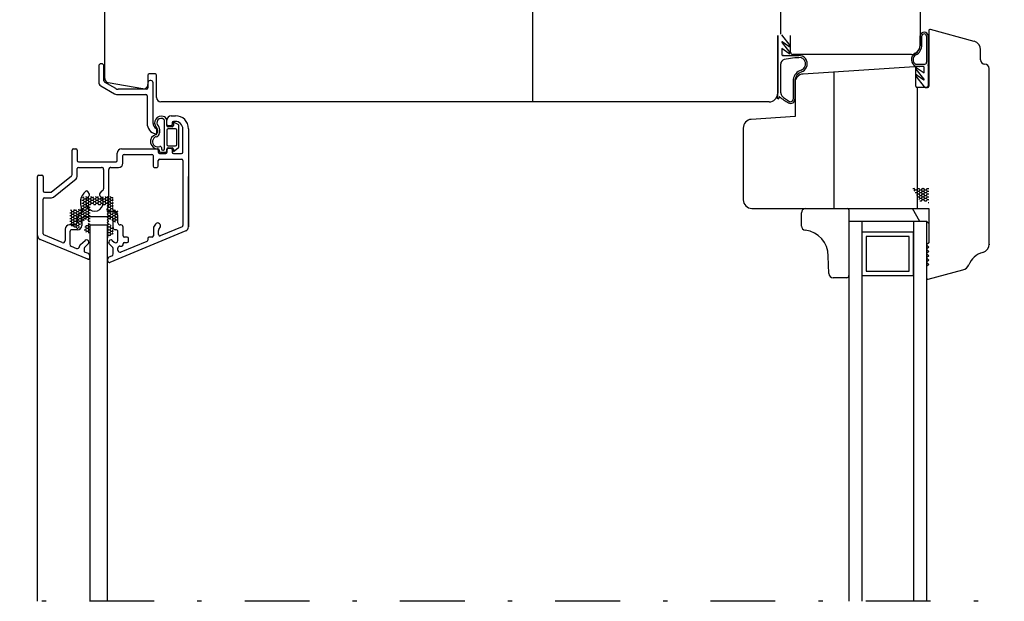
# Model space of a CAD drawing. Units: millimetres. Extents: x 9450 to 10587, y 1485 to 2970.
# Drawn here: x 10149 to 10377, y 2276 to 2411 of the extents above; entities that cross this region are included whole.
import ezdxf

# ---------------------------------------------------------------- set-up
doc = ezdxf.new("R2010")
doc.units = ezdxf.units.MM
doc.header["$LTSCALE"] = 5
doc.header["$PDSIZE"] = 50
doc.linetypes.add('PKL', pattern=[7.2, 3, -2, 0.2, -2])
doc.layers.get('0').update_dxf_attribs({"color": 1, "linetype": 'CONTINUOUS'})
for name, color, linetype in [('R-018', 5, 'CONTINUOUS'), ('R3-0', 5, 'CONTINUOUS'), ('R3-1', 6, 'CONTINUOUS'), ('R3-1PKL', 6, 'PKL')]:
    doc.layers.add(name, color=color, linetype=linetype)

msp = doc.modelspace()

# ---------------------------------------------------------------- linework, layer by layer
at = {"color": 0}
for p, q in [((10355.91, 2371.78), (10356.26, 2371.78)), ((10356.26, 2371.78), (10356.29, 2371.84)), ((10356.45, 2371.46), (10356.26, 2371.78)), ((10356.27, 2371.15), (10356.45, 2371.46)), ((10356.45, 2371.46), (10356.82, 2371.46)), ((10356.82, 2371.46), (10357.01, 2371.78)), ((10357.01, 2371.13), (10356.82, 2371.46)), ((10357.01, 2371.78), (10356.98, 2371.84)), ((10357.01, 2371.78), (10357.39, 2371.78)), ((10357.39, 2371.78), (10357.42, 2371.84)), ((10357.57, 2371.46), (10357.39, 2371.78)), ((10357.39, 2371.13), (10357.57, 2371.46)), ((10357.57, 2371.46), (10357.95, 2371.46)), ((10357.95, 2371.46), (10358.14, 2371.78)), ((10358.14, 2371.13), (10357.95, 2371.46)), ((10358.14, 2371.78), (10358.11, 2371.84)), ((10358.14, 2371.78), (10358.51, 2371.78)), ((10358.51, 2371.78), (10358.54, 2371.84)), ((10358.7, 2371.46), (10358.51, 2371.78)), ((10358.51, 2371.13), (10358.7, 2371.46)), ((10358.7, 2371.46), (10359.07, 2371.46)), ((10359.07, 2371.46), (10359.26, 2371.78)), ((10359.26, 2371.13), (10359.07, 2371.46)), ((10359.26, 2371.78), (10359.23, 2371.84)), ((10359.26, 2371.78), (10359.62, 2371.78)), ((10163.31, 2369.03), (10163.67, 2369.03)), ((10163.43, 2369.68), (10163.67, 2369.68)), ((10163.67, 2369.68), (10163.77, 2369.86)), ((10163.86, 2369.36), (10163.67, 2369.68)), ((10163.67, 2369.03), (10163.86, 2369.36)), ((10163.86, 2368.71), (10163.67, 2369.03)), ((10163.86, 2369.36), (10164.23, 2369.36)), ((10164.23, 2369.36), (10164.42, 2369.68)), ((10164.42, 2369.03), (10164.23, 2369.36)), ((10164.23, 2368.71), (10164.42, 2369.03)), ((10164.42, 2369.68), (10164.32, 2369.86)), ((10164.42, 2369.68), (10164.79, 2369.68)), ((10164.42, 2369.03), (10164.79, 2369.03)), ((10164.79, 2369.68), (10164.89, 2369.86)), ((10164.98, 2369.36), (10164.79, 2369.68)), ((10164.79, 2369.03), (10164.98, 2369.36)), ((10164.98, 2368.71), (10164.79, 2369.03)), ((10164.98, 2369.36), (10165.36, 2369.36)), ((10165.36, 2369.36), (10165.54, 2369.68)), ((10165.54, 2369.03), (10165.36, 2369.36)), ((10165.36, 2368.71), (10165.54, 2369.03)), ((10165.54, 2369.68), (10165.44, 2369.86)), ((10165.54, 2369.68), (10165.92, 2369.68)), ((10165.54, 2369.03), (10165.92, 2369.03)), ((10165.92, 2369.68), (10166.02, 2369.86)), ((10166.11, 2369.36), (10165.92, 2369.68)), ((10165.92, 2369.03), (10166.11, 2369.36)), ((10166.11, 2368.71), (10165.92, 2369.03)), ((10166.11, 2369.36), (10166.48, 2369.36)), ((10166.48, 2369.36), (10166.67, 2369.68)), ((10166.67, 2369.03), (10166.48, 2369.36)), ((10166.48, 2368.71), (10166.67, 2369.03)), ((10166.67, 2369.68), (10166.57, 2369.86)), ((10166.67, 2369.68), (10167.04, 2369.68)), ((10166.67, 2369.03), (10167.04, 2369.03)), ((10167.04, 2369.68), (10167.14, 2369.86)), ((10167.23, 2369.36), (10167.04, 2369.68)), ((10167.04, 2369.03), (10167.23, 2369.36)), ((10167.23, 2368.71), (10167.04, 2369.03)), ((10167.23, 2369.36), (10167.61, 2369.36)), ((10167.61, 2369.36), (10167.79, 2369.68)), ((10167.79, 2369.03), (10167.61, 2369.36)), ((10167.61, 2368.71), (10167.79, 2369.03)), ((10167.79, 2369.68), (10167.69, 2369.86)), ((10167.79, 2369.68), (10168.17, 2369.68)), ((10167.79, 2369.03), (10168.17, 2369.03)), ((10168.17, 2369.68), (10168.27, 2369.86)), ((10168.36, 2369.36), (10168.17, 2369.68)), ((10168.17, 2369.03), (10168.36, 2369.36)), ((10168.36, 2368.71), (10168.17, 2369.03)), ((10168.36, 2369.36), (10168.73, 2369.36)), ((10168.73, 2369.36), (10168.92, 2369.68)), ((10168.92, 2369.03), (10168.73, 2369.36)), ((10168.73, 2368.71), (10168.92, 2369.03)), ((10168.92, 2369.68), (10168.82, 2369.86)), ((10168.92, 2369.68), (10169.29, 2369.68)), ((10168.92, 2369.03), (10169.29, 2369.03)), ((10169.29, 2369.68), (10169.39, 2369.86)), ((10169.48, 2369.36), (10169.29, 2369.68)), ((10169.29, 2369.03), (10169.48, 2369.36)), ((10169.48, 2368.71), (10169.29, 2369.03)), ((10169.48, 2369.36), (10169.86, 2369.36)), ((10169.86, 2369.36), (10170.04, 2369.68)), ((10170.04, 2369.03), (10169.86, 2369.36)), ((10169.86, 2368.71), (10170.04, 2369.03)), ((10170.04, 2369.68), (10169.94, 2369.86)), ((10170.04, 2369.68), (10170.42, 2369.68)), ((10170.04, 2369.03), (10170.42, 2369.03)), ((10170.42, 2369.68), (10170.43, 2369.7)), ((10170.56, 2369.45), (10170.42, 2369.68)), ((10170.42, 2369.03), (10170.56, 2369.28)), ((10170.56, 2368.78), (10170.42, 2369.03)), ((10356.46, 2370.81), (10356.82, 2370.81)), ((10356.82, 2370.81), (10357.01, 2371.13)), ((10357.01, 2370.48), (10356.82, 2370.81)), ((10356.83, 2370.17), (10357.01, 2370.48)), ((10357.01, 2371.13), (10357.39, 2371.13)), ((10357.01, 2370.48), (10357.39, 2370.48)), ((10357.02, 2369.83), (10357.39, 2369.83)), ((10357.57, 2370.81), (10357.39, 2371.13)), ((10357.39, 2370.48), (10357.57, 2370.81)), ((10357.57, 2370.16), (10357.39, 2370.48)), ((10357.39, 2369.83), (10357.57, 2370.16)), ((10357.57, 2369.51), (10357.39, 2369.83)), ((10357.39, 2369.19), (10357.57, 2369.51)), ((10357.57, 2370.81), (10357.95, 2370.81)), ((10357.57, 2370.16), (10357.95, 2370.16)), ((10357.57, 2369.51), (10357.95, 2369.51)), ((10357.95, 2370.81), (10358.14, 2371.13)), ((10358.14, 2370.48), (10357.95, 2370.81)), ((10357.95, 2370.16), (10358.14, 2370.48)), ((10358.14, 2369.83), (10357.95, 2370.16)), ((10357.95, 2369.51), (10358.14, 2369.83)), ((10358.14, 2369.18), (10357.95, 2369.51)), ((10357.95, 2368.86), (10358.14, 2369.18)), ((10358.14, 2371.13), (10358.51, 2371.13)), ((10358.14, 2370.48), (10358.51, 2370.48)), ((10358.14, 2369.83), (10358.51, 2369.83)), ((10358.14, 2369.18), (10358.51, 2369.18)), ((10358.7, 2370.81), (10358.51, 2371.13)), ((10358.51, 2370.48), (10358.7, 2370.81)), ((10358.7, 2370.16), (10358.51, 2370.48)), ((10358.51, 2369.83), (10358.7, 2370.16)), ((10358.7, 2369.51), (10358.51, 2369.83)), ((10358.51, 2369.18), (10358.7, 2369.51)), ((10358.7, 2368.86), (10358.51, 2369.18)), ((10358.7, 2370.81), (10359.07, 2370.81)), ((10358.7, 2370.16), (10359.07, 2370.16)), ((10358.7, 2369.51), (10359.07, 2369.51)), ((10359.07, 2370.81), (10359.26, 2371.13)), ((10359.26, 2370.48), (10359.07, 2370.81)), ((10359.07, 2370.16), (10359.26, 2370.48)), ((10359.26, 2369.83), (10359.07, 2370.16)), ((10359.07, 2369.51), (10359.26, 2369.83)), ((10359.26, 2369.18), (10359.07, 2369.51)), ((10359.07, 2368.86), (10359.26, 2369.18)), ((10359.26, 2371.13), (10359.62, 2371.13)), ((10359.26, 2370.48), (10359.62, 2370.48)), ((10359.26, 2369.83), (10359.62, 2369.83)), ((10359.26, 2369.18), (10359.62, 2369.18)), ((10160.71, 2366.76), (10160.86, 2366.76)), ((10160.86, 2366.76), (10160.93, 2366.89)), ((10161.04, 2366.44), (10160.86, 2366.76)), ((10161.42, 2366.44), (10161.61, 2366.76)), ((10161.61, 2366.76), (10161.52, 2366.91)), ((10161.61, 2366.76), (10161.98, 2366.76)), ((10161.98, 2366.76), (10162.07, 2366.91)), ((10162.17, 2366.44), (10161.98, 2366.76)), ((10162.54, 2366.44), (10162.73, 2366.76)), ((10162.73, 2366.76), (10162.62, 2366.96)), ((10162.73, 2366.76), (10163.11, 2366.76)), ((10163.11, 2366.76), (10163.29, 2367.08)), ((10163.29, 2366.44), (10163.11, 2366.76)), ((10163.29, 2367.08), (10163.14, 2367.35)), ((10163.29, 2367.08), (10163.67, 2367.08)), ((10163.3, 2367.73), (10163.67, 2367.73)), ((10163.31, 2368.38), (10163.67, 2368.38)), ((10163.67, 2368.38), (10163.86, 2368.71)), ((10163.86, 2368.06), (10163.67, 2368.38)), ((10163.67, 2367.73), (10163.86, 2368.06)), ((10163.86, 2367.41), (10163.67, 2367.73)), ((10163.67, 2367.08), (10163.86, 2367.41)), ((10163.86, 2366.76), (10163.67, 2367.08)), ((10163.67, 2366.44), (10163.86, 2366.76)), ((10163.86, 2368.71), (10164.23, 2368.71)), ((10163.86, 2368.06), (10164.23, 2368.06)), ((10163.86, 2367.41), (10164.23, 2367.41)), ((10163.86, 2366.76), (10164.23, 2366.76)), ((10164.42, 2368.38), (10164.23, 2368.71)), ((10164.23, 2368.06), (10164.42, 2368.38)), ((10164.42, 2367.73), (10164.23, 2368.06)), ((10164.23, 2367.41), (10164.42, 2367.73)), ((10164.42, 2367.08), (10164.23, 2367.41)), ((10164.23, 2366.76), (10164.42, 2367.08)), ((10164.42, 2366.44), (10164.23, 2366.76)), ((10164.42, 2368.38), (10164.79, 2368.38)), ((10164.42, 2367.73), (10164.79, 2367.73)), ((10164.42, 2367.08), (10164.79, 2367.08)), ((10164.79, 2368.38), (10164.98, 2368.71)), ((10164.98, 2368.06), (10164.79, 2368.38)), ((10164.79, 2367.73), (10164.98, 2368.06)), ((10164.98, 2367.41), (10164.79, 2367.73)), ((10164.79, 2367.08), (10164.98, 2367.41)), ((10164.98, 2366.76), (10164.79, 2367.08)), ((10164.79, 2366.44), (10164.98, 2366.76)), ((10164.98, 2368.71), (10165.36, 2368.71)), ((10164.98, 2368.06), (10165.36, 2368.06)), ((10164.98, 2367.41), (10165.22, 2367.41)), ((10164.98, 2366.76), (10165.22, 2366.76)), ((10165.54, 2368.38), (10165.36, 2368.71)), ((10165.36, 2368.06), (10165.54, 2368.38)), ((10165.38, 2368.02), (10165.36, 2368.06)), ((10165.54, 2368.38), (10165.92, 2368.38)), ((10165.92, 2368.38), (10166.11, 2368.71)), ((10166.11, 2368.06), (10165.92, 2368.38)), ((10166.08, 2368.02), (10166.11, 2368.06)), ((10166.11, 2368.71), (10166.48, 2368.71)), ((10166.11, 2368.06), (10166.48, 2368.06)), ((10166.67, 2368.38), (10166.48, 2368.71)), ((10166.48, 2368.06), (10166.67, 2368.38)), ((10166.5, 2368.02), (10166.48, 2368.06)), ((10166.67, 2368.38), (10167.04, 2368.38)), ((10167.04, 2368.38), (10167.23, 2368.71)), ((10167.23, 2368.06), (10167.04, 2368.38)), ((10167.21, 2368.02), (10167.23, 2368.06)), ((10167.23, 2368.71), (10167.61, 2368.71)), ((10167.23, 2368.06), (10167.61, 2368.06)), ((10167.79, 2368.38), (10167.61, 2368.71)), ((10167.61, 2368.06), (10167.79, 2368.38)), ((10167.63, 2368.02), (10167.61, 2368.06)), ((10167.79, 2368.38), (10168.17, 2368.38)), ((10168.17, 2368.38), (10168.36, 2368.71)), ((10168.36, 2368.06), (10168.17, 2368.38)), ((10168.33, 2368.02), (10168.36, 2368.06)), ((10168.36, 2368.71), (10168.73, 2368.71)), ((10168.36, 2368.06), (10168.73, 2368.06)), ((10168.92, 2368.38), (10168.73, 2368.71)), ((10168.73, 2368.06), (10168.92, 2368.38)), ((10168.75, 2368.02), (10168.73, 2368.06)), ((10168.92, 2368.38), (10169.29, 2368.38)), ((10169.22, 2367.73), (10169.29, 2367.73)), ((10169.22, 2367.08), (10169.29, 2367.08)), ((10169.29, 2368.38), (10169.48, 2368.71)), ((10169.48, 2368.06), (10169.29, 2368.38)), ((10169.29, 2367.73), (10169.48, 2368.06)), ((10169.48, 2367.41), (10169.29, 2367.73)), ((10169.29, 2367.08), (10169.48, 2367.41)), ((10169.48, 2366.76), (10169.29, 2367.08)), ((10169.29, 2366.44), (10169.48, 2366.76)), ((10169.48, 2368.71), (10169.86, 2368.71)), ((10169.48, 2368.06), (10169.86, 2368.06)), ((10169.48, 2367.41), (10169.86, 2367.41)), ((10169.48, 2366.76), (10169.86, 2366.76)), ((10170.04, 2368.38), (10169.86, 2368.71)), ((10169.86, 2368.06), (10170.04, 2368.38)), ((10170.04, 2367.73), (10169.86, 2368.06)), ((10169.86, 2367.41), (10170.04, 2367.73)), ((10170.04, 2367.08), (10169.86, 2367.41)), ((10169.86, 2366.76), (10170.04, 2367.08)), ((10170.04, 2366.44), (10169.86, 2366.76)), ((10170.04, 2368.38), (10170.42, 2368.38)), ((10170.04, 2367.73), (10170.42, 2367.73)), ((10170.04, 2367.08), (10170.42, 2367.08)), ((10170.42, 2368.38), (10170.56, 2368.63)), ((10170.56, 2368.13), (10170.42, 2368.38)), ((10170.42, 2367.73), (10170.56, 2367.99)), ((10170.56, 2367.48), (10170.42, 2367.73)), ((10170.42, 2367.08), (10170.57, 2367.34)), ((10170.61, 2366.76), (10170.42, 2367.08)), ((10170.42, 2366.44), (10170.61, 2366.76)), ((10170.61, 2366.76), (10170.98, 2366.76)), ((10170.98, 2366.76), (10171.07, 2366.91)), ((10171.17, 2366.44), (10170.98, 2366.76)), ((10357.58, 2368.86), (10357.95, 2368.86)), ((10357.96, 2368.84), (10357.95, 2368.86)), ((10358.69, 2368.84), (10358.7, 2368.86)), ((10358.7, 2368.86), (10359.07, 2368.86)), ((10359.09, 2368.84), (10359.07, 2368.86)), ((10359.52, 2368.54), (10359.62, 2368.54)), ((10160.56, 2366.11), (10160.86, 2366.11)), ((10160.56, 2365.46), (10160.86, 2365.46)), ((10160.56, 2364.81), (10160.86, 2364.81)), ((10160.86, 2366.11), (10161.04, 2366.44)), ((10161.04, 2365.79), (10160.86, 2366.11)), ((10160.86, 2365.46), (10161.04, 2365.79)), ((10161.04, 2365.14), (10160.86, 2365.46)), ((10160.86, 2364.81), (10161.04, 2365.14)), ((10161.04, 2364.49), (10160.86, 2364.81)), ((10160.86, 2364.16), (10161.04, 2364.49)), ((10161.04, 2366.44), (10161.42, 2366.44)), ((10161.04, 2365.79), (10161.42, 2365.79)), ((10161.04, 2365.14), (10161.42, 2365.14)), ((10161.04, 2364.49), (10161.42, 2364.49)), ((10161.61, 2366.11), (10161.42, 2366.44)), ((10161.42, 2365.79), (10161.61, 2366.11)), ((10161.61, 2365.46), (10161.42, 2365.79)), ((10161.42, 2365.14), (10161.61, 2365.46)), ((10161.61, 2364.81), (10161.42, 2365.14)), ((10161.42, 2364.49), (10161.61, 2364.81)), ((10161.61, 2364.16), (10161.42, 2364.49)), ((10161.61, 2366.11), (10161.98, 2366.11)), ((10161.61, 2365.46), (10161.98, 2365.46)), ((10161.61, 2364.81), (10161.98, 2364.81)), ((10161.98, 2366.11), (10162.17, 2366.44)), ((10162.17, 2365.79), (10161.98, 2366.11)), ((10161.98, 2365.46), (10162.17, 2365.79)), ((10162.17, 2365.14), (10161.98, 2365.46)), ((10161.98, 2364.81), (10162.17, 2365.14)), ((10162.17, 2364.49), (10161.98, 2364.81)), ((10161.98, 2364.16), (10162.17, 2364.49)), ((10162.17, 2366.44), (10162.54, 2366.44)), ((10162.17, 2365.79), (10162.54, 2365.79)), ((10162.17, 2365.14), (10162.54, 2365.14)), ((10162.17, 2364.49), (10162.54, 2364.49)), ((10162.73, 2366.11), (10162.54, 2366.44)), ((10162.54, 2365.79), (10162.73, 2366.11)), ((10162.73, 2365.46), (10162.54, 2365.79)), ((10162.54, 2365.14), (10162.73, 2365.46)), ((10162.73, 2364.81), (10162.54, 2365.14)), ((10162.54, 2364.49), (10162.73, 2364.81)), ((10162.73, 2364.16), (10162.54, 2364.49)), ((10162.73, 2366.11), (10163.11, 2366.11)), ((10162.73, 2365.46), (10163.11, 2365.46)), ((10162.73, 2364.81), (10163.11, 2364.81)), ((10163.11, 2366.11), (10163.29, 2366.44)), ((10163.29, 2365.79), (10163.11, 2366.11)), ((10163.11, 2365.46), (10163.29, 2365.79)), ((10163.29, 2365.14), (10163.11, 2365.46)), ((10163.11, 2364.81), (10163.29, 2365.14)), ((10163.29, 2364.49), (10163.11, 2364.81)), ((10163.11, 2364.16), (10163.29, 2364.49)), ((10163.29, 2366.44), (10163.67, 2366.44)), ((10163.29, 2365.79), (10163.67, 2365.79)), ((10163.29, 2365.14), (10163.67, 2365.14)), ((10163.29, 2364.49), (10163.67, 2364.49)), ((10163.86, 2366.11), (10163.67, 2366.44)), ((10163.67, 2365.79), (10163.86, 2366.11)), ((10163.86, 2365.46), (10163.67, 2365.79)), ((10163.67, 2365.14), (10163.86, 2365.46)), ((10163.86, 2364.81), (10163.67, 2365.14)), ((10163.67, 2364.49), (10163.86, 2364.81)), ((10163.83, 2364.21), (10163.67, 2364.49)), ((10163.86, 2366.11), (10164.23, 2366.11)), ((10163.86, 2365.46), (10164.23, 2365.46)), ((10163.86, 2364.81), (10164.23, 2364.81)), ((10164.23, 2366.11), (10164.42, 2366.44)), ((10164.42, 2365.79), (10164.23, 2366.11)), ((10164.23, 2365.46), (10164.42, 2365.79)), ((10164.42, 2365.14), (10164.23, 2365.46)), ((10164.23, 2364.81), (10164.42, 2365.14)), ((10164.39, 2364.54), (10164.23, 2364.81)), ((10164.42, 2366.44), (10164.79, 2366.44)), ((10164.42, 2365.79), (10164.79, 2365.79)), ((10164.42, 2365.14), (10164.79, 2365.14)), ((10164.62, 2364.49), (10164.79, 2364.49)), ((10164.98, 2366.11), (10164.79, 2366.44)), ((10164.79, 2365.79), (10164.98, 2366.11)), ((10164.98, 2365.46), (10164.79, 2365.79)), ((10164.79, 2365.14), (10164.98, 2365.46)), ((10164.98, 2364.81), (10164.79, 2365.14)), ((10164.79, 2364.49), (10164.98, 2364.81)), ((10164.98, 2364.16), (10164.79, 2364.49)), ((10164.98, 2366.11), (10165.22, 2366.11)), ((10164.98, 2365.46), (10165.22, 2365.46)), ((10164.98, 2364.81), (10165.22, 2364.81)), ((10169.22, 2366.44), (10169.29, 2366.44)), ((10169.22, 2365.79), (10169.29, 2365.79)), ((10169.22, 2365.14), (10169.29, 2365.14)), ((10169.22, 2364.49), (10169.29, 2364.49)), ((10169.48, 2366.11), (10169.29, 2366.44)), ((10169.29, 2365.79), (10169.48, 2366.11)), ((10169.48, 2365.46), (10169.29, 2365.79)), ((10169.29, 2365.14), (10169.48, 2365.46)), ((10169.48, 2364.81), (10169.29, 2365.14)), ((10169.29, 2364.49), (10169.48, 2364.81)), ((10169.48, 2364.16), (10169.29, 2364.49)), ((10169.48, 2366.11), (10169.86, 2366.11)), ((10169.48, 2365.46), (10169.86, 2365.46)), ((10169.48, 2364.81), (10169.86, 2364.81)), ((10169.86, 2366.11), (10170.04, 2366.44)), ((10170.04, 2365.79), (10169.86, 2366.11)), ((10169.86, 2365.46), (10170.04, 2365.79)), ((10170.04, 2365.14), (10169.86, 2365.46)), ((10169.86, 2364.81), (10170.04, 2365.14)), ((10170.02, 2364.54), (10169.86, 2364.81)), ((10170.04, 2366.44), (10170.42, 2366.44)), ((10170.04, 2365.79), (10170.42, 2365.79)), ((10170.04, 2365.14), (10170.42, 2365.14)), ((10170.26, 2364.49), (10170.42, 2364.49)), ((10170.61, 2366.11), (10170.42, 2366.44)), ((10170.42, 2365.79), (10170.61, 2366.11)), ((10170.61, 2365.46), (10170.42, 2365.79)), ((10170.42, 2365.14), (10170.61, 2365.46)), ((10170.61, 2364.81), (10170.42, 2365.14)), ((10170.42, 2364.49), (10170.61, 2364.81)), ((10170.55, 2364.26), (10170.42, 2364.49)), ((10170.61, 2366.11), (10170.98, 2366.11)), ((10170.61, 2365.46), (10170.98, 2365.46)), ((10170.61, 2364.81), (10170.98, 2364.81)), ((10170.98, 2366.11), (10171.17, 2366.44)), ((10171.17, 2365.79), (10170.98, 2366.11)), ((10170.98, 2365.46), (10171.17, 2365.79)), ((10171.17, 2365.14), (10170.98, 2365.46)), ((10170.98, 2364.81), (10171.17, 2365.14)), ((10171.17, 2364.49), (10170.98, 2364.81)), ((10170.98, 2364.16), (10171.17, 2364.49)), ((10171.17, 2366.44), (10171.54, 2366.44)), ((10171.17, 2365.79), (10171.54, 2365.79)), ((10171.17, 2365.14), (10171.54, 2365.14)), ((10171.17, 2364.49), (10171.54, 2364.49)), ((10171.54, 2366.44), (10171.63, 2366.59)), ((10171.66, 2366.23), (10171.54, 2366.44)), ((10171.54, 2365.79), (10171.66, 2365.99)), ((10171.66, 2365.58), (10171.54, 2365.79)), ((10171.54, 2365.14), (10171.66, 2365.34)), ((10171.66, 2364.93), (10171.54, 2365.14)), ((10171.54, 2364.49), (10171.66, 2364.69)), ((10171.65, 2364.3), (10171.54, 2364.49)), ((10160.56, 2364.16), (10160.86, 2364.16)), ((10160.56, 2363.51), (10160.86, 2363.51)), ((10161.04, 2363.84), (10160.86, 2364.16)), ((10160.86, 2363.51), (10161.04, 2363.84)), ((10161.04, 2363.19), (10160.86, 2363.51)), ((10160.95, 2363.02), (10161.04, 2363.19)), ((10161.04, 2363.84), (10161.42, 2363.84)), ((10161.04, 2363.19), (10161.42, 2363.19)), ((10161.42, 2363.84), (10161.61, 2364.16)), ((10161.61, 2363.51), (10161.42, 2363.84)), ((10161.42, 2363.19), (10161.61, 2363.51)), ((10161.61, 2362.86), (10161.42, 2363.19)), ((10161.55, 2362.77), (10161.61, 2362.86)), ((10161.61, 2364.16), (10161.98, 2364.16)), ((10161.61, 2363.51), (10161.98, 2363.51)), ((10161.61, 2362.86), (10161.98, 2362.86)), ((10162.17, 2363.84), (10161.98, 2364.16)), ((10161.98, 2363.51), (10162.17, 2363.84)), ((10162.17, 2363.19), (10161.98, 2363.51)), ((10161.98, 2362.86), (10162.17, 2363.19)), ((10162.17, 2362.54), (10161.98, 2362.86)), ((10162.16, 2362.53), (10162.17, 2362.54)), ((10162.17, 2363.84), (10162.54, 2363.84)), ((10162.17, 2363.19), (10162.54, 2363.19)), ((10162.17, 2362.54), (10162.46, 2362.54)), ((10162.54, 2363.84), (10162.73, 2364.16)), ((10162.73, 2363.51), (10162.54, 2363.84)), ((10162.54, 2363.19), (10162.73, 2363.51)), ((10162.73, 2362.86), (10162.54, 2363.19)), ((10162.58, 2362.6), (10162.73, 2362.86)), ((10162.73, 2364.16), (10163.11, 2364.16)), ((10162.73, 2363.51), (10163.02, 2363.51)), ((10162.73, 2362.86), (10162.77, 2362.86)), ((10163.29, 2363.84), (10163.11, 2364.16)), ((10163.19, 2363.66), (10163.29, 2363.84)), ((10163.29, 2363.84), (10163.4, 2363.84)), ((10163.89, 2362.21), (10164.23, 2362.21)), ((10163.98, 2362.86), (10164.23, 2362.86)), ((10164.23, 2362.86), (10164.42, 2363.19)), ((10164.42, 2362.54), (10164.23, 2362.86)), ((10164.23, 2362.21), (10164.42, 2362.54)), ((10164.42, 2361.89), (10164.23, 2362.21)), ((10164.42, 2363.19), (10164.39, 2363.24)), ((10164.42, 2363.19), (10164.79, 2363.19)), ((10164.42, 2362.54), (10164.79, 2362.54)), ((10164.79, 2363.19), (10164.98, 2363.51)), ((10164.98, 2362.86), (10164.79, 2363.19)), ((10164.79, 2362.54), (10164.98, 2362.86)), ((10164.98, 2362.21), (10164.79, 2362.54)), ((10164.79, 2361.89), (10164.98, 2362.21)), ((10164.98, 2363.51), (10164.87, 2363.71)), ((10164.9, 2364.03), (10164.98, 2364.16)), ((10164.98, 2364.16), (10165.22, 2364.16)), ((10164.98, 2363.51), (10165.22, 2363.51)), ((10164.98, 2362.86), (10165.22, 2362.86)), ((10164.98, 2362.21), (10165.22, 2362.21)), ((10169.22, 2363.84), (10169.29, 2363.84)), ((10169.22, 2363.19), (10169.29, 2363.19)), ((10169.22, 2362.54), (10169.29, 2362.54)), ((10169.29, 2363.84), (10169.48, 2364.16)), ((10169.48, 2363.51), (10169.29, 2363.84)), ((10169.29, 2363.19), (10169.48, 2363.51)), ((10169.48, 2362.86), (10169.29, 2363.19)), ((10169.29, 2362.54), (10169.48, 2362.86)), ((10169.48, 2362.21), (10169.29, 2362.54)), ((10169.29, 2361.89), (10169.48, 2362.21)), ((10169.48, 2364.16), (10169.56, 2364.16)), ((10169.48, 2363.51), (10169.73, 2363.51)), ((10169.48, 2362.86), (10169.86, 2362.86)), ((10169.48, 2362.21), (10169.86, 2362.21)), ((10169.86, 2362.86), (10170.04, 2363.19)), ((10170.04, 2362.54), (10169.86, 2362.86)), ((10169.86, 2362.21), (10170.04, 2362.54)), ((10170.04, 2361.89), (10169.86, 2362.21)), ((10170.04, 2363.19), (10169.98, 2363.3)), ((10170.04, 2363.19), (10170.11, 2363.19)), ((10170.04, 2362.54), (10170.42, 2362.54)), ((10170.42, 2362.54), (10170.53, 2362.73)), ((10170.55, 2362.31), (10170.42, 2362.54)), ((10170.67, 2364.16), (10170.98, 2364.16)), ((10171.14, 2363.9), (10170.98, 2364.16)), ((10164.28, 2361.64), (10164.42, 2361.89)), ((10164.42, 2361.89), (10164.79, 2361.89)), ((10164.98, 2361.56), (10164.79, 2361.89)), ((10164.88, 2361.39), (10164.98, 2361.56)), ((10164.98, 2361.56), (10165.22, 2361.56)), ((10169.22, 2361.89), (10169.29, 2361.89)), ((10169.22, 2361.24), (10169.29, 2361.24)), ((10169.22, 2360.59), (10169.29, 2360.59)), ((10169.48, 2361.56), (10169.29, 2361.89)), ((10169.29, 2361.24), (10169.48, 2361.56)), ((10169.48, 2360.91), (10169.29, 2361.24)), ((10169.29, 2360.59), (10169.48, 2360.91)), ((10169.39, 2360.43), (10169.29, 2360.59)), ((10169.48, 2361.56), (10169.86, 2361.56)), ((10169.48, 2360.91), (10169.86, 2360.91)), ((10169.86, 2361.56), (10170.04, 2361.89)), ((10170.04, 2361.24), (10169.86, 2361.56)), ((10169.86, 2360.91), (10170.04, 2361.24)), ((10169.97, 2360.71), (10169.86, 2360.91)), ((10170.04, 2361.89), (10170.42, 2361.89)), ((10170.04, 2361.24), (10170.42, 2361.24)), ((10170.42, 2361.89), (10170.55, 2362.12)), ((10170.55, 2361.66), (10170.42, 2361.89)), ((10170.42, 2361.24), (10170.55, 2361.47)), ((10170.51, 2361.08), (10170.42, 2361.24))]:
    msp.add_line(p, q, dxfattribs=at)
at = {"layer": 'R-018'}
msp.add_line((10153.04, 2276.1), (10153.04, 2362.47), dxfattribs=at)
at = {"layer": 'R3-0', "linetype": 'Continuous'}
for p, q in [((10165.22, 2276.1), (10165.22, 2363.32)), ((10165.22, 2363.32), (10169.22, 2363.32)), ((10169.22, 2363.32), (10169.22, 2276.1)), ((10341.12, 2364.14), (10341.12, 2276.1)), ((10344.12, 2364.14), (10344.12, 2276.1)), ((10356.12, 2364.14), (10356.12, 2276.1)), ((10359.12, 2364.14), (10359.12, 2276.1))]:
    msp.add_line(p, q, dxfattribs=at)
at = {"layer": 'R3-1', "linetype": 'Continuous'}
for p, q in [((10267.88, 2391.83), (10267.88, 2430.83)), ((10325.35, 2407.52), (10325.35, 2430.83)), ((10357.61, 2428.83), (10357.61, 2404.83)), ((10168.61, 2397.24), (10168.61, 2427.18)), ((10359.62, 2408.28), (10359.62, 2395.47)), ((10370.14, 2405.85), (10360, 2408.57)), ((10324.61, 2407.22), (10324.61, 2393.83)), ((10324.61, 2392.53), (10324.61, 2407.18)), ((10325.48, 2407.38), (10327.42, 2404.92)), ((10325.59, 2405.7), (10325.59, 2405.67)), ((10325.63, 2405.54), (10327.42, 2403.28)), ((10327.21, 2404.67), (10325.67, 2405.74)), ((10327.61, 2403.33), (10327.61, 2407.22)), ((10357.61, 2405.04), (10357.61, 2407.12)), ((10358.01, 2405.04), (10358.01, 2407.09)), ((10359.12, 2407.07), (10359.12, 2401.01)), ((10359.52, 2407.09), (10359.52, 2395.51)), ((10327.21, 2403.03), (10325.59, 2404.16)), ((10325.59, 2404.16), (10325.59, 2402.77)), ((10371.62, 2401.58), (10371.62, 2403.92)), ((10325.79, 2402.57), (10329.48, 2402.57)), ((10326.06, 2402.57), (10325.93, 2402.57)), ((10355.61, 2402.83), (10328.11, 2402.83)), ((10167.23, 2400.16), (10167.23, 2396.39)), ((10167.93, 2400.66), (10167.73, 2400.66)), ((10168.43, 2396.68), (10168.43, 2400.16)), ((10325.31, 2393.93), (10325.31, 2400.64)), ((10356.3, 2399.96), (10330.49, 2398.28)), ((10337.61, 2398.74), (10337.61, 2367.14)), ((10356.62, 2395.47), (10356.62, 2399.66)), ((10358.52, 2400.51), (10356.64, 2400.51)), ((10358.34, 2400.01), (10356.64, 2400.01)), ((10358.49, 2397.15), (10356.71, 2399.41)), ((10356.92, 2399.67), (10358.54, 2398.54)), ((10357.34, 2400.01), (10357.47, 2400.01)), ((10358.54, 2398.54), (10358.54, 2399.81)), ((10373.62, 2358.71), (10373.62, 2399.58)), ((10171.2, 2394.9), (10168.58, 2396.42)), ((10178.61, 2397.99), (10178.61, 2395.83)), ((10180.31, 2398.29), (10178.91, 2398.29)), ((10179.33, 2396.76), (10179.13, 2396.76)), ((10180.61, 2392.83), (10180.61, 2397.99)), ((10328.19, 2397.02), (10328.19, 2392.48)), ((10328.59, 2396.96), (10328.59, 2392.47)), ((10358.65, 2395.31), (10356.71, 2397.77)), ((10356.92, 2398.02), (10358.46, 2396.95)), ((10358.54, 2396.99), (10358.54, 2397.03)), ((10167.73, 2395.52), (10170.88, 2393.7)), ((10177.43, 2394.84), (10169.43, 2396.25)), ((10178.33, 2394.76), (10171.7, 2394.76)), ((10178.63, 2396.26), (10178.63, 2395.06)), ((10179.83, 2386.85), (10179.83, 2396.26)), ((10328.62, 2396.28), (10328.62, 2388.42)), ((10356.92, 2395.17), (10356.92, 2367.14)), ((10359.32, 2395.17), (10356.92, 2395.17)), ((10171.38, 2393.56), (10178.13, 2393.56)), ((10178.43, 2393.26), (10178.43, 2386.85)), ((10322.61, 2391.83), (10181.61, 2391.83)), ((10324.71, 2392.53), (10324.61, 2392.53)), ((10324.91, 2392.93), (10324.91, 2392.73)), ((10182.51, 2380.96), (10182.51, 2387.38)), ((10183.01, 2386.36), (10183.01, 2387.76)), ((10183.04, 2386.61), (10183.04, 2387.61)), ((10184.04, 2388.61), (10185.04, 2388.61)), ((10184.94, 2387.31), (10184.54, 2387.31)), ((10328.62, 2388.42), (10318.49, 2387.76)), ((10180.73, 2384.71), (10180.73, 2385.41)), ((10180.84, 2385.3), (10180.84, 2384.72)), ((10181.34, 2385.51), (10181.34, 2384.62)), ((10183.01, 2385.26), (10183.01, 2381.96)), ((10184.23, 2386.06), (10183.31, 2386.06)), ((10185.03, 2385.56), (10183.31, 2385.56)), ((10183.94, 2386.31), (10183.34, 2386.31)), ((10184.24, 2387.01), (10184.24, 2386.61)), ((10185.63, 2386.57), (10184.53, 2387.11)), ((10184.53, 2387.11), (10184.53, 2386.36)), ((10185.33, 2381.96), (10185.33, 2385.26)), ((10185.83, 2381.43), (10185.83, 2386.28)), ((10186.74, 2380.17), (10186.74, 2385.51)), ((10188.04, 2385.61), (10188.04, 2362.87)), ((10316.62, 2385.77), (10316.62, 2369.14)), ((10161.04, 2374.94), (10161.04, 2380.66)), ((10161.34, 2380.96), (10161.94, 2380.96)), ((10162.24, 2380.66), (10162.24, 2378.25)), ((10172.54, 2380.96), (10180.74, 2380.96)), ((10181.04, 2380.66), (10181.04, 2380.17)), ((10181.26, 2380.66), (10181.26, 2380.46)), ((10181.76, 2381.22), (10181.76, 2380.96)), ((10182.06, 2380.66), (10182.21, 2380.66)), ((10183.01, 2380.46), (10183.01, 2380.86)), ((10183.06, 2380.17), (10183.06, 2380.77)), ((10183.31, 2381.66), (10185.03, 2381.66)), ((10183.31, 2381.16), (10184.23, 2381.16)), ((10183.36, 2381.07), (10183.96, 2381.07)), ((10184.26, 2380.77), (10184.26, 2380.17)), ((10184.53, 2380.29), (10185.67, 2381.16)), ((10184.53, 2380.86), (10184.53, 2380.29)), ((10171.54, 2378.25), (10171.54, 2379.96)), ((10172.84, 2377.65), (10172.84, 2379.36)), ((10173.14, 2379.66), (10179.54, 2379.66)), ((10179.84, 2379.36), (10179.84, 2376.95)), ((10181.04, 2376.95), (10181.04, 2378.27)), ((10181.34, 2379.87), (10182.76, 2379.87)), ((10181.34, 2378.57), (10186.44, 2378.57)), ((10181.56, 2380.16), (10182.71, 2380.16)), ((10184.56, 2379.87), (10186.44, 2379.87)), ((10186.74, 2378.27), (10186.74, 2363.16)), ((10162.24, 2374.56), (10162.24, 2376.35)), ((10162.54, 2377.95), (10171.24, 2377.95)), ((10162.54, 2376.65), (10167.87, 2376.65)), ((10168.37, 2376.15), (10168.37, 2371.68)), ((10169.57, 2368.5), (10169.57, 2376.15)), ((10170.07, 2376.65), (10171.84, 2376.65)), ((10180.14, 2376.65), (10180.74, 2376.65)), ((10153.04, 2360.86), (10153.04, 2374.54)), ((10153.34, 2374.84), (10154.04, 2374.84)), ((10154.34, 2374.54), (10154.34, 2371.19)), ((10156.24, 2370.89), (10160.93, 2374.71)), ((10156.74, 2369.75), (10161.99, 2374.02)), ((10188.04, 2362.87), (10188.04, 2374.54)), ((10154.34, 2361.26), (10154.34, 2369.29)), ((10154.64, 2370.89), (10156.24, 2370.89)), ((10154.64, 2369.59), (10156.3, 2369.59)), ((10165.06, 2370.44), (10164.68, 2371.03)), ((10167.82, 2371.07), (10167.43, 2370.48)), ((10318.62, 2367.14), (10359.62, 2367.14)), ((10331.1, 2367.09), (10340.8, 2367.09)), ((10341.1, 2366.79), (10341.1, 2351.59)), ((10357.59, 2364.14), (10355.87, 2367.14)), ((10355.87, 2367.14), (10359.62, 2367.14)), ((10359.62, 2367.14), (10359.62, 2363.68)), ((10359.62, 2367.14), (10359.62, 2359.16)), ((10162.21, 2364.66), (10162.21, 2363.81)), ((10163.31, 2364.66), (10163.31, 2363.21)), ((10170.06, 2365.16), (10163.81, 2365.16)), ((10170.66, 2366.46), (10169.41, 2366.46)), ((10170.56, 2362.71), (10170.56, 2364.66)), ((10171.66, 2363.81), (10171.66, 2365.46)), ((10330.1, 2363.06), (10330.1, 2366.09)), ((10159.46, 2362.31), (10159.46, 2359.69)), ((10161.71, 2363.31), (10160.46, 2363.31)), ((10162.31, 2362.21), (10161.06, 2362.21)), ((10171.16, 2362.21), (10171.06, 2362.21)), ((10172.36, 2363.31), (10172.16, 2363.31)), ((10172.86, 2360.75), (10172.86, 2362.81)), ((10179.89, 2362.52), (10179.89, 2360.75)), ((10180.39, 2363.52), (10179.96, 2362.77)), ((10181.33, 2363.55), (10181.07, 2363.7)), ((10181.16, 2362.24), (10181.52, 2362.87)), ((10186.56, 2362.88), (10181.5, 2360.79)), ((10359.12, 2364.14), (10341.12, 2364.14)), ((10359.12, 2364.14), (10357.59, 2364.14)), ((10359.62, 2363.68), (10359.12, 2364.14)), ((10164.7, 2355.36), (10153.66, 2359.94)), ((10158.77, 2359.23), (10154.53, 2360.98)), ((10160.56, 2361.71), (10160.56, 2358.82)), ((10187.43, 2361.94), (10169.77, 2354.63)), ((10171.66, 2359.69), (10171.66, 2361.71)), ((10173.82, 2360.45), (10173.16, 2360.45)), ((10174.12, 2359.55), (10174.12, 2360.15)), ((10178.58, 2360.15), (10178.58, 2359.78)), ((10179.59, 2360.45), (10178.88, 2360.45)), ((10181.09, 2361.07), (10181.09, 2361.99)), ((10356.12, 2361.6), (10344.12, 2361.6)), ((10344.12, 2361.6), (10344.12, 2351.6)), ((10355.12, 2360.6), (10345.12, 2360.6)), ((10345.12, 2360.6), (10345.12, 2352.6)), ((10355.12, 2352.6), (10355.12, 2360.6)), ((10356.12, 2351.6), (10356.12, 2361.6)), ((10160.87, 2358.36), (10162.1, 2357.85)), ((10162.79, 2358.31), (10162.79, 2358.39)), ((10162.97, 2358.77), (10164.08, 2359.72)), ((10163.89, 2357.88), (10163.89, 2357.1)), ((10164.73, 2358.82), (10164.07, 2358.26)), ((10164.9, 2359.34), (10164.9, 2359.21)), ((10169.54, 2359.21), (10169.54, 2359.34)), ((10170.38, 2358.26), (10169.72, 2358.82)), ((10170.37, 2359.72), (10170.84, 2359.31)), ((10170.55, 2356.59), (10170.55, 2357.88)), ((10171.65, 2357.46), (10171.65, 2357.91)), ((10172.15, 2358.41), (10172.56, 2358.41)), ((10178.4, 2359.5), (10172.34, 2357)), ((10172.86, 2358.71), (10172.86, 2358.95)), ((10173.16, 2359.25), (10173.82, 2359.25)), ((10359.62, 2359.16), (10359.12, 2358.66)), ((10359.12, 2358.66), (10359.62, 2358.16)), ((10359.62, 2358.16), (10359.12, 2357.66)), ((10359.12, 2357.66), (10359.62, 2357.16)), ((10373.62, 2358.87), (10373.62, 2358.71)), ((10163.89, 2357.1), (10164.8, 2356.73)), ((10165.11, 2356.27), (10165.11, 2355.64)), ((10169.35, 2354.91), (10169.35, 2355.42)), ((10169.66, 2355.88), (10170.24, 2356.13)), ((10336.49, 2352.03), (10336.31, 2356.1)), ((10359.62, 2357.16), (10359.12, 2356.66)), ((10359.12, 2356.66), (10359.62, 2356.16)), ((10359.62, 2356.16), (10359.12, 2355.66)), ((10359.12, 2355.66), (10359.62, 2355.16)), ((10359.62, 2355.16), (10359.12, 2354.66)), ((10359.12, 2354.66), (10359.62, 2354.16)), ((10359.62, 2354.16), (10359.12, 2353.66)), ((10359.12, 2353.66), (10359.12, 2351.01)), ((10340.6, 2351.09), (10337.48, 2351.09)), ((10344.12, 2351.6), (10356.12, 2351.6)), ((10345.12, 2352.6), (10355.12, 2352.6)), ((10359.5, 2350.72), (10367.55, 2352.88))]:
    msp.add_line(p, q, dxfattribs=at)
for centre, radius, start, end in [((10358.56, 2407), 0.964, 5.3075, 172.9279), ((10359.92, 2408.28), 0.3, 75, 180), ((10325.64, 2405.7), 0.05, 55.1379, 180), ((10325.79, 2405.67), 0.2, 180, 218.1878), ((10358.56, 2407), 0.564, 6.9416, 170.7487), ((10369.62, 2403.92), 2, 0, 75), ((10327.33, 2404.83), 0.2, 235.1379, 286.5566), ((10327.26, 2404.8), 0.2, 308.7001, 38.1878), ((10327.26, 2403.16), 0.2, 308.7001, 38.1878), ((10328.11, 2403.33), 0.5, 180, 270), ((10355.61, 2404.83), 2, 270, 0), ((10355.6, 2404.92), 2.02, 294.6638, 3.5562), ((10355.6, 2404.91), 2.41, 294.65, 3.004), ((10326.31, 2400.64), 1, 102.0545, 180), ((10325.79, 2402.77), 0.2, 180, 270.0062), ((10330.48, 2381.12), 20.96, 91.2258, 102.0545), ((10327.33, 2403.19), 0.2, 235.1379, 286.5566), ((10329.48, 2400.57), 2, 39.4348, 90.0062), ((10329.48, 2400.57), 1.6, 39.4348, 69.9248), ((10329.44, 2400.65), 1.61, 291.5608, 22.9659), ((10329.45, 2400.65), 2, 290.7731, 22.2375), ((10330.37, 2401.13), 0.574, 14.9961, 52.8411), ((10330.44, 2401.16), 0.9, 16.1306, 49.2024), ((10357.37, 2401.6), 1.75, 122.2457, 245.3787), ((10357.24, 2401.63), 1.27, 120.2924, 241.6657), ((10358.57, 2401.07), 0.561, 265.7159, 354.1206), ((10372.62, 2401.58), 1, 180, 270), ((10167.73, 2400.16), 0.5, 90, 180), ((10167.93, 2400.16), 0.5, 0, 90), ((10330.85, 2396.6), 2.69, 107.687, 170.9614), ((10330.85, 2396.6), 2.29, 107.687, 170.9614), ((10356.32, 2399.66), 0.3, 0, 93.7176), ((10356.87, 2399.54), 0.2, 128.7001, 218.1878), ((10356.8, 2399.5), 0.2, 55.1379, 106.5566), ((10358.34, 2399.81), 0.2, 360, 90.0062), ((10372.62, 2399.58), 1, 360, 90), ((10168.23, 2396.39), 1, 180, 240), ((10168.73, 2396.68), 0.3, 180, 240), ((10169.61, 2397.24), 1, 180, 260), ((10178.91, 2397.99), 0.3, 90, 180), ((10179.13, 2396.26), 0.5, 90, 180), ((10179.33, 2396.26), 0.5, 0, 90), ((10180.31, 2397.99), 0.3, 0, 90), ((10330.62, 2396.28), 2, 93.7176, 180), ((10356.87, 2397.9), 0.2, 128.7001, 218.1878), ((10356.8, 2397.86), 0.2, 55.1379, 106.5566), ((10358.49, 2396.99), 0.05, 235.1379, 0), ((10358.34, 2397.03), 0.2, 0, 38.1878), ((10171.7, 2395.76), 1, 240, 270), ((10177.61, 2395.83), 1, 260, 0), ((10178.33, 2395.06), 0.3, 270, 360), ((10356.92, 2395.47), 0.3, 180, 270), ((10359.04, 2395.63), 0.5, 219.1725, 346.4726), ((10359.32, 2395.47), 0.3, 270, 360), ((10171.38, 2394.56), 1, 240, 270), ((10178.13, 2393.26), 0.3, 360, 90), ((10181.61, 2392.83), 1, 180, 270), ((10322.61, 2393.83), 2, 270, 0), ((10324.71, 2392.73), 0.2, 270, 0), ((10325.01, 2392.93), 0.1, 69.7753, 180), ((10331.75, 2400.5), 10.05, 228.1037, 242.6353), ((10326.31, 2393.93), 1, 180, 223.4379), ((10330.29, 2397.7), 6.48, 223.4379, 242.6918), ((10327.59, 2392.47), 1, 242.6353, 0.01), ((10327.59, 2392.47), 0.6, 242.6353, 0.01), ((10181.7, 2386.98), 1.51, 71.5945, 222.0014), ((10181.7, 2386.98), 1.01, 52.0275, 227.2262), ((10181.96, 2387.27), 1.16, 24.7683, 79.2238), ((10182.01, 2387.38), 0.5, 360, 52.0275), ((10184.04, 2387.61), 1, 90, 180), ((10184.54, 2387.01), 0.3, 90, 180), ((10184.94, 2385.51), 1.8, 360, 90), ((10185.04, 2385.61), 3, 0, 90), ((10318.62, 2385.77), 2, 93.7176, 180), ((10180.93, 2386.85), 2.5, 180, 256.8634), ((10181.13, 2386.85), 1.3, 180, 244.0555), ((10180.43, 2385.41), 0.3, 0, 64.0555), ((10179.84, 2385.3), 1, 0, 42.0014), ((10180.34, 2385.51), 1, 0, 47.2262), ((10183.31, 2386.36), 0.3, 180, 270), ((10183.31, 2385.26), 0.3, 90, 180), ((10183.34, 2386.61), 0.3, 180, 270), ((10183.94, 2386.61), 0.3, 270, 0), ((10184.23, 2386.36), 0.3, 270, 360), ((10185.03, 2385.26), 0.3, 360, 90), ((10185.53, 2386.28), 0.3, 360, 71.5747), ((10180.86, 2382.62), 1.66, 104.0329, 273.4215), ((10180.9, 2382.61), 1.2, 107.8404, 293.1485), ((10180.43, 2384.71), 0.3, 256.8634, 360), ((10180.55, 2383.46), 0.3, 93.4179, 116.7577), ((10180.34, 2384.72), 0.5, 284.0329, 360), ((10180.48, 2384.61), 0.856, 273.4179, 0.5909), ((10161.34, 2380.66), 0.3, 90, 180), ((10161.94, 2380.66), 0.3, 360, 90), ((10172.54, 2379.96), 1, 90, 180), ((10180.74, 2380.66), 0.3, 0, 90), ((10180.96, 2380.66), 0.3, 0, 88.5027), ((10181.56, 2380.46), 0.3, 180, 270), ((10181.46, 2381.22), 0.3, 0, 105.9319), ((10182.06, 2380.96), 0.3, 180, 270), ((10182.21, 2380.96), 0.3, 270, 360), ((10182.71, 2380.46), 0.3, 270, 360), ((10183.31, 2381.96), 0.3, 180, 270), ((10183.31, 2380.86), 0.3, 90, 180), ((10183.36, 2380.77), 0.3, 90, 180), ((10183.96, 2380.77), 0.3, 0, 90), ((10184.23, 2380.86), 0.3, 0, 90), ((10185.03, 2381.96), 0.3, 270, 0), ((10185.53, 2381.43), 0.3, 297.6326, 0), ((10162.54, 2378.25), 0.3, 180, 270), ((10171.24, 2378.25), 0.3, 270, 360), ((10173.14, 2379.36), 0.3, 90, 180), ((10179.54, 2379.36), 0.3, 0, 90), ((10181.34, 2380.17), 0.3, 180, 270), ((10181.34, 2378.27), 0.3, 90, 180), ((10182.76, 2380.17), 0.3, 270, 0), ((10184.56, 2380.17), 0.3, 180, 270), ((10186.44, 2380.17), 0.3, 270, 0), ((10186.44, 2378.27), 0.3, 360, 90), ((10162.54, 2376.35), 0.3, 90, 180), ((10167.87, 2376.15), 0.5, 0, 90), ((10170.07, 2376.15), 0.5, 90, 180), ((10171.84, 2377.65), 1, 270, 0), ((10180.14, 2376.95), 0.3, 180, 270), ((10180.74, 2376.95), 0.3, 270, 360), ((10153.34, 2374.54), 0.3, 90, 180), ((10154.04, 2374.54), 0.3, 0, 90), ((10160.74, 2374.94), 0.3, 309.1416, 0), ((10161.54, 2374.56), 0.7, 309.1416, 0), ((10167.87, 2371.68), 0.5, 284.4811, 0), ((10154.64, 2371.19), 0.3, 180, 270), ((10154.64, 2369.29), 0.3, 90, 180), ((10156.3, 2370.29), 0.7, 270, 309.1416), ((10166.27, 2368.5), 3.3, 127.8088, 210.3109), ((10164.43, 2370.88), 0.3, 32.1971, 127.8088), ((10166.27, 2368.5), 2, 129.525, 52.0366), ((10164.8, 2370.28), 0.3, 309.525, 32.1971), ((10167.68, 2370.32), 0.3, 146.7113, 232.0366), ((10168.07, 2370.9), 0.3, 104.4811, 146.7113), ((10318.62, 2369.14), 2, 180, 270), ((10162.99, 2366.59), 0.5, 293.2339, 30.3109), ((10169.41, 2366.76), 0.3, 150.9598, 270), ((10166.27, 2368.5), 3.3, 330.9598, 0), ((10331.1, 2366.09), 1, 90, 180), ((10340.8, 2366.79), 0.3, 360, 90), ((10163.81, 2364.66), 1.6, 113.2339, 180), ((10163.81, 2364.66), 0.5, 90, 180), ((10170.06, 2364.66), 0.5, 0, 90), ((10170.66, 2365.46), 1, 0, 90), ((10160.46, 2362.31), 1, 90, 180), ((10161.06, 2361.71), 0.5, 90, 180), ((10161.71, 2363.81), 0.5, 270, 0), ((10162.31, 2363.21), 1, 270, 0), ((10171.06, 2362.71), 0.5, 180, 270), ((10171.16, 2361.71), 0.5, 0, 90), ((10172.16, 2363.81), 0.5, 180, 270), ((10172.36, 2362.81), 0.5, 0, 90), ((10180.39, 2362.52), 0.5, 150, 180), ((10180.82, 2363.27), 0.5, 60, 150), ((10181.59, 2361.99), 0.5, 150, 180), ((10181.08, 2363.12), 0.5, 330, 60), ((10186.44, 2363.16), 0.3, 292.5, 0), ((10187.04, 2362.87), 1, 292.5, 0), ((10331.1, 2363.06), 1, 180, 264.2464), ((10154.04, 2360.86), 1, 180, 247.5), ((10154.64, 2361.26), 0.3, 180, 247.5), ((10173.16, 2360.75), 0.3, 180, 270), ((10173.82, 2360.15), 0.3, 360, 90), ((10178.88, 2360.15), 0.3, 90, 180), ((10179.59, 2360.75), 0.3, 270, 0), ((10181.39, 2361.07), 0.3, 180, 292.5), ((10330.4, 2356.19), 5.9, 359.1392, 84.2464), ((10158.96, 2359.69), 0.5, 247.5, 360), ((10161.06, 2358.82), 0.5, 180, 247.5), ((10162.29, 2358.31), 0.5, 247.5, 360), ((10163.29, 2358.39), 0.5, 130.3984, 180), ((10164.39, 2357.88), 0.5, 130.3984, 180), ((10164.4, 2359.34), 0.5, 360, 130.3984), ((10164.4, 2359.21), 0.5, 310.3984, 360), ((10170.04, 2359.34), 0.5, 49.6016, 180), ((10170.04, 2359.21), 0.5, 180, 229.6016), ((10170.05, 2357.88), 0.5, 0, 49.6016), ((10171.16, 2359.69), 0.5, 229.6016, 0), ((10172.15, 2357.91), 0.5, 90, 180), ((10172.56, 2358.71), 0.3, 270, 360), ((10173.16, 2358.95), 0.3, 90, 180), ((10173.82, 2359.55), 0.3, 270, 0), ((10178.28, 2359.78), 0.3, 292.5, 0), ((10371.62, 2358.87), 2, 285.4882, 360), ((10164.81, 2355.64), 0.3, 247.5, 360), ((10164.61, 2356.27), 0.5, 360, 67.5), ((10169.85, 2355.42), 0.5, 112.5, 180), ((10170.05, 2356.59), 0.5, 292.5, 0), ((10172.15, 2357.46), 0.5, 180, 292.5), ((10373.49, 2352.12), 5, 105.4882, 157.421), ((10169.65, 2354.91), 0.3, 180, 292.5), ((10367.03, 2354.81), 2, 285, 337.421), ((10337.48, 2352.09), 1, 183.3678, 270), ((10340.6, 2351.59), 0.5, 270, 0), ((10359.42, 2351.01), 0.3, 180, 285)]:
    msp.add_arc(centre, radius, start, end, dxfattribs=at)
msp.add_point((10359.52, 2400.34), dxfattribs=at)
at = {"layer": 'R3-1PKL'}
msp.add_line((10396.06, 2276.1), (10115.42, 2276.1), dxfattribs=at)

doc.saveas('drawing.dxf')
